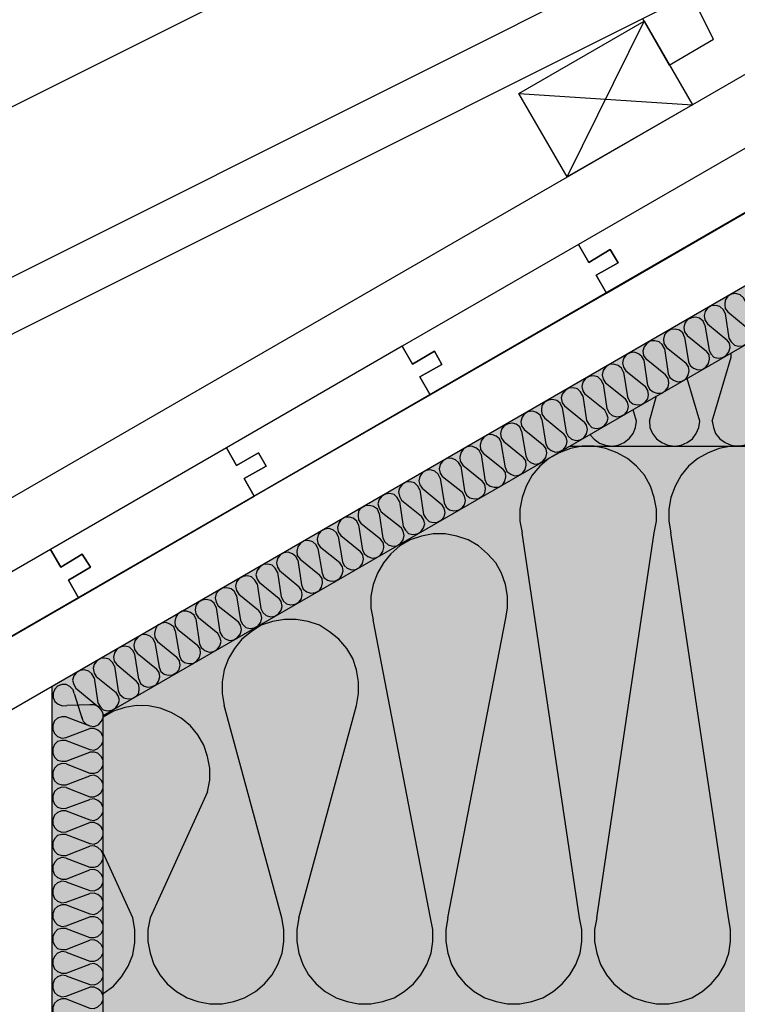
# Model space of a CAD drawing. Extents: x 35 to 160, y 55 to 201.
# Drawn here: x 90 to 118, y 111 to 150 of the extents above; entities that cross this region are included whole.
import ezdxf

# ---------------------------------------------------------------- set-up
doc = ezdxf.new("R2010")
doc.units = 0
doc.layers.add('F獲T', color=3, linetype='Continuous')
doc.layers.add('LAYER_1', color=160, linetype='Continuous')

msp = doc.modelspace()

# ---------------------------------------------------------------- hatches: boundary and pattern name
at = {"layer": 'F獲T'}
for points in [[(137.213, 147.666), (93.186, 122.245), (93.186, 75.254), (91.175, 75.254), (91.175, 123.409), (136.197, 149.401)], [(160.496, 137.358), (119.433, 137.484), (93.186, 122.245), (93.186, 93.86), (160.496, 93.86)]]:
    msp.add_hatch(color=41, dxfattribs=at).paths.add_polyline_path(points)

# ---------------------------------------------------------------- linework, layer by layer
at = {"layer": 'LAYER_1', "color": 7}
for p, q in [((55.192, 110.984), (160.496, 171.753)), ((150.04, 160.281), (82.37, 121.207)), ((136.197, 149.401), (89.397, 122.372)), ((111.453, 143.453), (114.48, 149.592)), ((93.186, 122.245), (137.213, 147.666)), ((109.548, 146.735), (116.385, 146.29)), ((117.676, 138.077), (117.824, 137.103)), ((117.782, 138.141), (118.544, 137.506)), ((116.978, 137.675), (117.739, 137.04)), ((116.872, 137.612), (117.041, 136.638)), ((116.067, 137.146), (116.236, 136.172)), ((115.284, 136.701), (115.432, 135.706)), ((117.909, 136.363), (117.909, 136.532)), ((117.168, 133.844), (117.909, 136.363)), ((113.676, 135.771), (113.824, 134.796)), ((113.76, 135.813), (114.543, 135.199)), ((116.682, 133.844), (116.173, 135.516)), ((112.067, 134.839), (112.215, 133.865)), ((114.692, 133.844), (114.967, 134.839)), ((111.262, 134.373), (111.411, 133.399)), ((111.348, 134.437), (112.131, 133.802)), ((114.184, 133.844), (114.056, 134.289)), ((110.458, 133.907), (110.607, 132.934)), ((110.564, 133.971), (111.326, 133.336)), ((109.654, 133.442), (109.823, 132.468)), ((109.76, 133.505), (110.522, 132.891)), ((111.559, 132.849), (160.496, 132.849)), ((108.066, 132.531), (108.215, 131.537)), ((108.151, 132.574), (108.913, 131.96)), ((107.347, 132.108), (108.108, 131.494)), ((106.458, 131.6), (106.606, 130.627)), ((105.653, 131.134), (105.802, 130.161)), ((105.738, 131.198), (106.521, 130.563)), ((104.849, 130.669), (104.998, 129.695)), ((104.934, 130.732), (105.717, 130.097)), ((104.045, 130.203), (104.193, 129.23)), ((103.241, 129.759), (103.389, 128.764)), ((102.436, 129.293), (102.606, 128.298)), ((102.542, 129.335), (103.304, 128.722)), ((111.94, 114.286), (109.675, 129.441)), ((112.617, 114.286), (114.882, 129.441)), ((117.803, 114.286), (115.538, 129.441)), ((101.632, 128.827), (101.801, 127.854)), ((100.848, 128.362), (100.997, 127.388)), ((100.933, 128.404), (101.695, 127.79)), ((100.129, 127.959), (100.891, 127.325)), ((99.24, 127.43), (99.388, 126.457)), ((99.325, 127.494), (100.108, 126.859)), ((98.436, 126.965), (98.584, 125.991)), ((98.52, 127.028), (99.303, 126.393)), ((97.716, 126.562), (98.499, 125.949)), ((96.827, 126.055), (96.975, 125.06)), ((106.077, 114.286), (103.812, 126.012)), ((96.128, 125.631), (96.891, 125.017)), ((96.023, 125.589), (96.192, 124.594)), ((95.218, 125.123), (95.388, 124.15)), ((95.324, 125.165), (96.086, 124.552)), ((94.52, 124.7), (95.282, 124.086)), ((93.631, 124.192), (93.779, 123.218)), ((93.716, 124.255), (94.477, 123.62)), ((92.827, 123.726), (92.975, 122.753)), ((92.911, 123.79), (93.694, 123.155)), ((91.175, 75.254), (91.175, 123.409)), ((92.107, 123.324), (93.017, 122.583)), ((92.043, 123.113), (92.361, 122.118)), ((92.721, 122.668), (91.747, 122.647)), ((100.891, 114.286), (103.156, 122.647)), ((91.726, 122.202), (92.657, 121.842)), ((93.186, 75.254), (93.186, 122.245)), ((91.726, 121.377), (92.657, 121.737)), ((91.726, 121.271), (92.657, 120.911)), ((91.726, 120.445), (92.657, 120.805)), ((91.726, 120.34), (92.657, 119.98)), ((91.726, 119.514), (92.657, 119.874)), ((91.726, 119.408), (92.657, 119.049)), ((91.726, 118.604), (92.657, 118.943)), ((91.726, 118.498), (92.657, 118.138)), ((91.726, 117.672), (92.657, 118.032)), ((91.726, 117.567), (92.657, 117.207)), ((91.726, 116.741), (92.657, 117.101)), ((94.35, 114.286), (93.186, 116.847)), ((91.726, 116.635), (92.657, 116.275)), ((91.726, 115.81), (92.657, 116.17)), ((91.726, 115.704), (92.657, 115.365)), ((91.726, 114.9), (92.657, 115.239)), ((91.726, 114.794), (92.657, 114.434)), ((91.726, 113.968), (92.657, 114.328)), ((91.726, 113.862), (92.657, 113.503)), ((91.726, 113.037), (92.657, 113.397)), ((91.726, 112.931), (92.657, 112.571)), ((91.726, 112.106), (92.657, 112.465)), ((91.726, 112), (92.657, 111.661)), ((91.726, 111.196), (92.657, 111.555)), ((91.726, 111.09), (92.657, 110.73))]:
    msp.add_line(p, q, dxfattribs=at)
for points in [[(79.83, 134.627), (77.375, 139.538), (77.586, 140.215), (109.082, 155.984)], [(114.416, 149.698), (115.475, 147.856), (117.211, 148.872), (115.432, 152.449), (79.83, 134.627), (80.719, 132.828), (116.322, 150.65)], [(118.481, 138.543), (118.396, 138.691), (118.268, 138.818), (118.099, 138.86), (117.93, 138.839), (117.782, 138.755), (117.676, 138.607), (117.655, 138.437), (117.676, 138.268), (117.782, 138.141)], [(117.676, 138.077), (117.612, 138.225), (117.464, 138.352), (117.317, 138.395), (117.126, 138.374), (116.978, 138.289), (116.893, 138.162), (116.851, 137.993), (116.872, 137.823), (116.978, 137.675)], [(116.872, 137.612), (116.808, 137.781), (116.66, 137.887), (116.512, 137.929), (116.343, 137.908), (116.173, 137.823), (116.088, 137.696), (116.046, 137.527), (116.067, 137.358), (116.173, 137.21), (116.935, 136.596)], [(116.067, 137.146), (116.004, 137.315), (115.877, 137.421), (115.707, 137.464), (115.538, 137.442), (115.39, 137.358), (115.284, 137.231), (115.242, 137.061), (115.263, 136.892), (115.369, 136.744), (116.131, 136.13)], [(117.824, 137.103), (117.909, 136.955), (118.036, 136.829), (118.205, 136.786), (118.375, 136.807), (118.523, 136.892), (118.628, 137.04), (118.671, 137.188), (118.628, 137.379), (118.544, 137.506)], [(115.284, 136.701), (115.2, 136.85), (115.072, 136.955), (114.903, 136.998), (114.734, 136.998), (114.586, 136.892), (114.48, 136.765), (114.437, 136.596), (114.458, 136.426), (114.565, 136.278)], [(117.041, 136.638), (117.104, 136.49), (117.231, 136.363), (117.401, 136.32), (117.57, 136.342), (117.718, 136.426), (117.824, 136.574), (117.867, 136.744), (117.846, 136.913), (117.739, 137.04)], [(114.628, 135.241), (114.48, 136.236), (114.395, 136.384), (114.268, 136.49), (114.099, 136.553), (113.929, 136.532), (113.782, 136.447), (113.676, 136.3), (113.633, 136.13), (113.676, 135.961), (113.76, 135.813)], [(116.236, 136.172), (116.3, 136.024), (116.427, 135.918), (116.597, 135.855), (116.766, 135.876), (116.914, 135.961), (117.02, 136.109), (117.062, 136.278), (117.041, 136.447), (116.935, 136.596)], [(113.676, 135.771), (113.591, 135.918), (113.464, 136.024), (113.295, 136.087), (113.125, 136.066), (112.977, 135.982), (112.871, 135.834), (112.829, 135.664), (112.871, 135.495), (112.956, 135.347), (113.739, 134.733)], [(114.628, 135.241), (114.692, 135.093), (114.84, 134.987), (114.988, 134.945), (115.178, 134.945), (115.327, 135.05), (115.432, 135.177), (115.453, 135.347), (115.432, 135.516), (115.327, 135.664), (114.565, 136.278)], [(115.432, 135.706), (115.496, 135.558), (115.644, 135.453), (115.792, 135.389), (115.962, 135.41), (116.131, 135.495), (116.216, 135.643), (116.258, 135.813), (116.236, 135.982), (116.131, 136.13)], [(112.871, 135.304), (112.787, 135.453), (112.66, 135.58), (112.49, 135.622), (112.321, 135.601), (112.173, 135.516), (112.067, 135.368), (112.025, 135.199), (112.067, 135.029), (112.152, 134.902)], [(112.871, 135.304), (113.019, 134.331), (113.104, 134.161), (113.231, 134.056), (113.4, 134.013), (113.57, 134.035), (113.718, 134.119), (113.824, 134.246), (113.866, 134.416), (113.824, 134.585), (113.739, 134.733)], [(112.067, 134.839), (111.982, 134.987), (111.855, 135.114), (111.686, 135.156), (111.517, 135.135), (111.368, 135.05), (111.262, 134.902), (111.22, 134.754), (111.262, 134.564), (111.348, 134.437)], [(113.824, 134.796), (113.908, 134.627), (114.036, 134.521), (114.205, 134.479), (114.374, 134.5), (114.523, 134.585), (114.628, 134.712), (114.649, 134.881), (114.628, 135.05), (114.543, 135.199)], [(111.262, 134.373), (111.178, 134.542), (111.051, 134.648), (110.881, 134.69), (110.712, 134.669), (110.564, 134.585), (110.458, 134.458), (110.437, 134.289), (110.458, 134.119), (110.564, 133.971)], [(112.215, 133.865), (112.3, 133.717), (112.427, 133.59), (112.596, 133.547), (112.766, 133.569), (112.913, 133.654), (113.019, 133.78), (113.061, 133.95), (113.019, 134.119), (112.935, 134.267), (112.152, 134.902)], [(110.458, 133.907), (110.395, 134.077), (110.247, 134.183), (110.098, 134.225), (109.908, 134.204), (109.76, 134.119), (109.675, 133.992), (109.633, 133.823), (109.654, 133.654), (109.76, 133.505)], [(109.654, 133.442), (109.591, 133.611), (109.442, 133.717), (109.294, 133.76), (109.125, 133.738), (108.977, 133.654), (108.871, 133.526), (108.828, 133.357), (108.85, 133.188), (108.956, 133.04), (109.717, 132.426)], [(111.411, 133.399), (111.496, 133.251), (111.622, 133.125), (111.792, 133.082), (111.961, 133.103), (112.109, 133.188), (112.215, 133.336), (112.257, 133.505), (112.215, 133.675), (112.131, 133.802)], [(112.342, 133.315), (112.512, 133.125), (112.723, 132.976), (112.956, 132.891), (113.21, 132.849), (113.464, 132.891), (113.697, 132.997), (113.908, 133.167), (114.056, 133.357), (114.142, 133.59), (114.184, 133.844)], [(114.692, 133.844), (114.713, 133.59), (114.818, 133.357), (114.967, 133.145), (115.178, 132.997), (115.411, 132.891), (115.687, 132.849), (115.941, 132.891), (116.173, 132.997), (116.385, 133.145), (116.533, 133.357), (116.639, 133.59), (116.682, 133.844)], [(117.168, 133.844), (117.211, 133.59), (117.295, 133.357), (117.464, 133.145), (117.676, 132.997), (117.909, 132.891), (118.163, 132.849), (118.417, 132.891), (118.671, 132.997), (118.862, 133.145), (119.031, 133.357), (119.137, 133.59), (119.158, 133.844)], [(109.019, 132.002), (108.85, 132.997), (108.786, 133.145), (108.659, 133.251), (108.49, 133.315), (108.321, 133.294), (108.173, 133.209), (108.066, 133.061), (108.024, 132.891), (108.045, 132.722), (108.151, 132.574)], [(110.607, 132.934), (110.691, 132.786), (110.818, 132.68), (110.988, 132.616), (111.157, 132.638), (111.305, 132.722), (111.411, 132.87), (111.453, 133.04), (111.411, 133.209), (111.326, 133.336)], [(108.066, 132.531), (107.982, 132.68), (107.855, 132.786), (107.686, 132.849), (107.516, 132.828), (107.368, 132.743), (107.262, 132.596), (107.22, 132.426), (107.241, 132.257), (107.347, 132.108)], [(114.882, 129.441), (114.967, 129.907), (114.967, 130.372), (114.882, 130.838), (114.734, 131.283), (114.501, 131.706), (114.184, 132.066), (113.824, 132.362), (113.422, 132.596), (112.977, 132.764), (112.512, 132.849), (112.046, 132.849), (111.58, 132.764), (111.136, 132.596), (110.733, 132.362), (110.373, 132.066), (110.077, 131.706), (109.844, 131.283), (109.675, 130.838), (109.591, 130.372), (109.591, 129.907), (109.675, 129.441)], [(109.823, 132.468), (109.886, 132.32), (110.014, 132.214), (110.183, 132.15), (110.352, 132.172), (110.501, 132.257), (110.607, 132.405), (110.649, 132.574), (110.628, 132.743), (110.522, 132.891)], [(120.745, 129.441), (120.83, 129.907), (120.83, 130.372), (120.745, 130.838), (120.597, 131.283), (120.364, 131.706), (120.046, 132.066), (119.687, 132.362), (119.285, 132.596), (118.84, 132.764), (118.375, 132.849), (117.909, 132.849), (117.443, 132.764), (116.999, 132.596), (116.597, 132.362), (116.236, 132.066), (115.941, 131.706), (115.707, 131.283), (115.538, 130.838), (115.453, 130.372), (115.453, 129.907), (115.538, 129.441)], [(107.262, 132.066), (107.177, 132.214), (107.05, 132.32), (106.881, 132.383), (106.711, 132.362), (106.563, 132.278), (106.458, 132.129), (106.416, 131.96), (106.458, 131.791), (106.542, 131.643)], [(109.019, 132.002), (109.082, 131.854), (109.231, 131.749), (109.379, 131.685), (109.548, 131.706), (109.696, 131.791), (109.802, 131.939), (109.844, 132.108), (109.823, 132.278), (109.717, 132.426)], [(106.458, 131.6), (106.373, 131.749), (106.246, 131.875), (106.077, 131.918), (105.907, 131.897), (105.759, 131.812), (105.653, 131.664), (105.611, 131.494), (105.653, 131.325), (105.738, 131.198)], [(107.262, 132.066), (107.41, 131.092), (107.495, 130.923), (107.622, 130.817), (107.792, 130.775), (107.961, 130.796), (108.108, 130.881), (108.215, 131.008), (108.236, 131.177), (108.215, 131.346), (108.108, 131.494)], [(108.215, 131.537), (108.278, 131.389), (108.426, 131.283), (108.574, 131.241), (108.765, 131.241), (108.913, 131.346), (108.998, 131.473), (109.04, 131.643), (109.019, 131.812), (108.913, 131.96)], [(105.653, 131.134), (105.569, 131.283), (105.442, 131.41), (105.272, 131.452), (105.103, 131.431), (104.955, 131.346), (104.849, 131.198), (104.807, 131.05), (104.849, 130.881), (104.934, 130.732)], [(106.606, 130.627), (106.691, 130.457), (106.818, 130.351), (106.987, 130.309), (107.157, 130.33), (107.304, 130.415), (107.41, 130.542), (107.453, 130.711), (107.41, 130.881), (107.326, 131.029), (106.542, 131.643)], [(104.849, 130.669), (104.764, 130.838), (104.638, 130.944), (104.468, 130.986), (104.299, 130.965), (104.151, 130.881), (104.045, 130.753), (104.002, 130.585), (104.045, 130.415), (104.13, 130.267), (104.913, 129.653)], [(104.045, 130.203), (103.982, 130.372), (103.833, 130.479), (103.664, 130.521), (103.494, 130.5), (103.346, 130.415), (103.241, 130.288), (103.219, 130.119), (103.241, 129.95), (103.346, 129.801)], [(105.802, 130.161), (105.886, 130.013), (106.013, 129.886), (106.182, 129.843), (106.352, 129.865), (106.5, 129.95), (106.606, 130.076), (106.648, 130.246), (106.606, 130.415), (106.521, 130.563)], [(103.241, 129.759), (103.177, 129.907), (103.029, 130.013), (102.881, 130.055), (102.711, 130.055), (102.542, 129.95), (102.457, 129.822), (102.415, 129.653), (102.436, 129.484), (102.542, 129.335)], [(104.998, 129.695), (105.082, 129.547), (105.209, 129.421), (105.378, 129.378), (105.547, 129.399), (105.696, 129.484), (105.802, 129.632), (105.844, 129.801), (105.802, 129.97), (105.717, 130.097)], [(102.436, 129.293), (102.373, 129.441), (102.246, 129.547), (102.076, 129.611), (101.907, 129.589), (101.759, 129.505), (101.653, 129.356), (101.611, 129.187), (101.632, 129.018), (101.738, 128.87)], [(103.389, 128.764), (103.473, 128.616), (103.6, 128.51), (103.77, 128.446), (103.939, 128.468), (104.087, 128.552), (104.193, 128.7), (104.235, 128.87), (104.214, 129.039), (104.108, 129.187), (103.346, 129.801)], [(104.193, 129.23), (104.278, 129.082), (104.404, 128.975), (104.574, 128.912), (104.743, 128.933), (104.891, 129.018), (104.998, 129.166), (105.04, 129.335), (104.998, 129.505), (104.913, 129.653)], [(101.632, 128.827), (101.568, 128.975), (101.442, 129.082), (101.272, 129.145), (101.103, 129.124), (100.955, 129.039), (100.848, 128.891), (100.807, 128.722), (100.827, 128.552), (100.933, 128.404)], [(106.754, 114.286), (109.019, 126.012), (109.103, 126.478), (109.103, 126.944), (109.019, 127.41), (108.871, 127.854), (108.638, 128.256), (108.321, 128.616), (107.961, 128.933), (107.558, 129.166), (107.114, 129.314), (106.648, 129.399), (106.182, 129.399), (105.717, 129.314), (105.272, 129.166), (104.87, 128.933), (104.511, 128.616), (104.214, 128.256), (103.982, 127.854), (103.812, 127.41), (103.727, 126.944), (103.727, 126.478), (103.812, 126.012)], [(101.801, 127.854), (101.865, 127.685), (102.013, 127.578), (102.161, 127.536), (102.33, 127.557), (102.5, 127.642), (102.584, 127.769), (102.627, 127.939), (102.606, 128.108), (102.5, 128.256), (101.738, 128.87)], [(102.606, 128.298), (102.669, 128.15), (102.796, 128.045), (102.965, 127.981), (103.135, 128.002), (103.283, 128.087), (103.389, 128.235), (103.431, 128.404), (103.41, 128.574), (103.304, 128.722)], [(100.848, 128.362), (100.764, 128.51), (100.637, 128.616), (100.468, 128.679), (100.298, 128.658), (100.15, 128.574), (100.044, 128.425), (100.002, 128.256), (100.044, 128.087), (100.129, 127.959)], [(100.044, 127.896), (99.96, 128.045), (99.832, 128.171), (99.663, 128.214), (99.494, 128.192), (99.346, 128.108), (99.24, 127.959), (99.198, 127.79), (99.24, 127.621), (99.325, 127.494)], [(99.24, 127.43), (99.155, 127.578), (99.028, 127.706), (98.859, 127.748), (98.69, 127.727), (98.541, 127.642), (98.436, 127.515), (98.393, 127.346), (98.436, 127.176), (98.52, 127.028)], [(100.044, 127.896), (100.193, 126.922), (100.277, 126.753), (100.404, 126.647), (100.574, 126.605), (100.743, 126.626), (100.891, 126.711), (100.997, 126.838), (101.018, 127.007), (100.997, 127.176), (100.891, 127.325)], [(100.997, 127.388), (101.06, 127.219), (101.208, 127.113), (101.357, 127.071), (101.547, 127.092), (101.695, 127.176), (101.78, 127.304), (101.823, 127.473), (101.801, 127.642), (101.695, 127.79)], [(98.436, 126.965), (98.351, 127.134), (98.224, 127.24), (98.054, 127.282), (97.885, 127.261), (97.737, 127.176), (97.632, 127.049), (97.589, 126.88), (97.632, 126.711), (97.716, 126.562)], [(97.632, 126.499), (97.547, 126.668), (97.42, 126.775), (97.25, 126.817), (97.081, 126.795), (96.933, 126.711), (96.827, 126.584), (96.806, 126.414), (96.827, 126.246), (96.933, 126.097)], [(99.388, 126.457), (99.473, 126.309), (99.6, 126.181), (99.769, 126.139), (99.939, 126.16), (100.087, 126.246), (100.193, 126.393), (100.235, 126.541), (100.193, 126.732), (100.108, 126.859)], [(97.632, 126.499), (97.78, 125.525), (97.864, 125.377), (97.991, 125.271), (98.161, 125.208), (98.33, 125.229), (98.478, 125.314), (98.584, 125.462), (98.626, 125.631), (98.584, 125.8), (98.499, 125.949)], [(98.584, 125.991), (98.668, 125.843), (98.796, 125.716), (98.965, 125.674), (99.134, 125.695), (99.282, 125.779), (99.388, 125.928), (99.431, 126.097), (99.388, 126.266), (99.303, 126.393)], [(96.827, 126.055), (96.764, 126.203), (96.615, 126.309), (96.467, 126.351), (96.277, 126.351), (96.128, 126.246), (96.044, 126.118), (96.002, 125.949), (96.023, 125.779), (96.128, 125.631)], [(96.975, 125.06), (97.06, 124.912), (97.187, 124.806), (97.356, 124.742), (97.525, 124.764), (97.673, 124.848), (97.78, 124.996), (97.822, 125.165), (97.78, 125.335), (97.695, 125.483), (96.933, 126.097)], [(103.156, 122.647), (103.241, 123.113), (103.241, 123.578), (103.156, 124.044), (103.007, 124.488), (102.775, 124.891), (102.457, 125.25), (102.097, 125.547), (101.695, 125.8), (101.251, 125.949), (100.785, 126.033), (100.319, 126.033), (99.854, 125.949), (99.409, 125.8), (99.007, 125.547), (98.648, 125.25), (98.351, 124.891), (98.118, 124.488), (97.949, 124.044), (97.864, 123.578), (97.864, 123.113), (97.949, 122.647)], [(96.023, 125.589), (95.959, 125.737), (95.811, 125.843), (95.663, 125.907), (95.493, 125.885), (95.324, 125.8), (95.239, 125.652), (95.197, 125.483), (95.218, 125.314), (95.324, 125.165)], [(95.218, 125.123), (95.155, 125.271), (95.028, 125.377), (94.858, 125.441), (94.689, 125.42), (94.541, 125.335), (94.435, 125.187), (94.393, 125.017), (94.414, 124.848), (94.52, 124.7)], [(94.583, 123.684), (94.435, 124.658), (94.35, 124.806), (94.224, 124.933), (94.054, 124.975), (93.885, 124.954), (93.737, 124.87), (93.631, 124.721), (93.589, 124.552), (93.61, 124.382), (93.716, 124.255)], [(96.192, 124.594), (96.256, 124.446), (96.383, 124.34), (96.552, 124.298), (96.721, 124.298), (96.869, 124.403), (96.975, 124.531), (97.018, 124.7), (96.996, 124.87), (96.891, 125.017)], [(93.631, 124.192), (93.546, 124.34), (93.419, 124.467), (93.25, 124.51), (93.081, 124.488), (92.932, 124.403), (92.827, 124.255), (92.784, 124.107), (92.827, 123.917), (92.911, 123.79)], [(95.388, 124.15), (95.451, 123.98), (95.578, 123.874), (95.747, 123.832), (95.917, 123.853), (96.065, 123.938), (96.171, 124.065), (96.213, 124.235), (96.192, 124.403), (96.086, 124.552)], [(94.583, 123.684), (94.647, 123.515), (94.795, 123.409), (94.943, 123.366), (95.113, 123.387), (95.282, 123.472), (95.366, 123.6), (95.409, 123.769), (95.388, 123.938), (95.282, 124.086)], [(92.827, 123.726), (92.742, 123.896), (92.615, 124.001), (92.446, 124.044), (92.276, 124.022), (92.128, 123.938), (92.022, 123.811), (91.98, 123.642), (92.022, 123.472), (92.107, 123.324)], [(92.043, 123.113), (92.001, 123.261), (91.874, 123.387), (91.726, 123.472), (91.557, 123.472), (91.387, 123.409), (91.282, 123.282), (91.218, 123.134), (91.218, 122.964), (91.282, 122.795), (91.408, 122.689), (91.578, 122.625), (91.747, 122.647)], [(93.779, 123.218), (93.843, 123.071), (93.991, 122.943), (94.16, 122.901), (94.329, 122.922), (94.477, 123.006), (94.583, 123.134), (94.605, 123.303), (94.583, 123.472), (94.477, 123.62)], [(92.975, 122.753), (93.059, 122.604), (93.186, 122.477), (93.356, 122.435), (93.525, 122.456), (93.673, 122.541), (93.779, 122.689), (93.821, 122.858), (93.779, 123.028), (93.694, 123.155)], [(92.34, 122.202), (92.382, 122.033), (92.509, 121.906), (92.657, 121.842), (92.827, 121.821), (92.996, 121.885), (93.102, 122.012), (93.186, 122.16), (93.186, 122.329), (93.102, 122.477), (92.996, 122.604), (92.827, 122.668), (92.657, 122.668)], [(97.293, 119.239), (97.377, 119.704), (97.377, 120.17), (97.293, 120.636), (97.144, 121.08), (96.912, 121.483), (96.615, 121.842), (96.256, 122.139), (95.853, 122.372), (95.43, 122.541), (94.964, 122.625), (94.498, 122.647), (94.033, 122.562), (93.589, 122.414), (93.186, 122.181)], [(97.293, 119.239), (95.028, 114.286), (94.943, 113.82), (94.943, 113.354), (95.028, 112.889), (95.176, 112.444), (95.409, 112.042), (95.705, 111.682), (96.065, 111.386), (96.488, 111.132), (96.912, 110.984), (97.377, 110.899), (97.864, 110.899), (98.33, 110.984), (98.753, 111.132), (99.177, 111.386), (99.536, 111.682), (99.832, 112.042), (100.066, 112.444), (100.235, 112.889), (100.298, 113.354), (100.298, 113.82), (100.214, 114.286), (97.949, 122.647)], [(91.726, 122.202), (91.557, 122.202), (91.387, 122.139), (91.26, 122.033), (91.197, 121.864), (91.197, 121.695), (91.26, 121.546), (91.387, 121.419), (91.557, 121.356), (91.726, 121.377)], [(92.657, 120.911), (92.827, 120.89), (92.975, 120.954), (93.102, 121.08), (93.186, 121.228), (93.186, 121.398), (93.102, 121.567), (92.975, 121.673), (92.827, 121.737), (92.657, 121.737)], [(91.726, 121.271), (91.557, 121.271), (91.387, 121.228), (91.26, 121.102), (91.197, 120.954), (91.197, 120.763), (91.26, 120.615), (91.387, 120.488), (91.557, 120.445), (91.726, 120.445)], [(92.657, 119.98), (92.827, 119.98), (92.975, 120.022), (93.102, 120.149), (93.186, 120.297), (93.186, 120.488), (93.102, 120.636), (92.975, 120.763), (92.827, 120.805), (92.657, 120.805)], [(91.726, 120.34), (91.557, 120.361), (91.387, 120.297), (91.26, 120.17), (91.197, 120.022), (91.197, 119.853), (91.26, 119.683), (91.387, 119.578), (91.557, 119.514), (91.726, 119.514)], [(92.657, 119.049), (92.827, 119.049), (92.975, 119.112), (93.102, 119.218), (93.186, 119.387), (93.186, 119.556), (93.102, 119.704), (92.975, 119.831), (92.827, 119.895), (92.657, 119.874)], [(91.726, 119.408), (91.557, 119.429), (91.387, 119.366), (91.26, 119.26), (91.197, 119.091), (91.197, 118.921), (91.26, 118.752), (91.387, 118.646), (91.557, 118.583), (91.726, 118.604)], [(92.657, 118.138), (92.827, 118.117), (92.975, 118.181), (93.102, 118.307), (93.186, 118.456), (93.186, 118.625), (93.102, 118.794), (92.975, 118.9), (92.827, 118.964), (92.657, 118.943)], [(91.726, 118.498), (91.557, 118.498), (91.387, 118.434), (91.26, 118.329), (91.197, 118.16), (91.197, 117.99), (91.26, 117.842), (91.387, 117.715), (91.557, 117.651), (91.726, 117.672)], [(92.657, 117.207), (92.827, 117.186), (92.975, 117.249), (93.102, 117.376), (93.186, 117.524), (93.186, 117.694), (93.102, 117.863), (92.975, 117.969), (92.827, 118.032), (92.657, 118.032)], [(91.726, 117.567), (91.557, 117.567), (91.387, 117.524), (91.26, 117.397), (91.197, 117.249), (91.197, 117.058), (91.26, 116.91), (91.387, 116.784), (91.557, 116.741), (91.726, 116.741)], [(92.657, 116.275), (92.827, 116.275), (92.975, 116.318), (93.102, 116.445), (93.186, 116.614), (93.186, 116.784), (93.102, 116.932), (92.975, 117.058), (92.827, 117.122), (92.657, 117.101)], [(91.726, 116.635), (91.557, 116.656), (91.387, 116.593), (91.26, 116.466), (91.197, 116.318), (91.197, 116.149), (91.26, 115.979), (91.387, 115.874), (91.557, 115.81), (91.726, 115.81)], [(92.657, 115.365), (92.827, 115.345), (92.975, 115.408), (93.102, 115.514), (93.186, 115.683), (93.186, 115.852), (93.102, 116), (92.975, 116.127), (92.827, 116.191), (92.657, 116.17)], [(91.726, 115.704), (91.557, 115.725), (91.387, 115.662), (91.26, 115.556), (91.197, 115.387), (91.197, 115.217), (91.26, 115.048), (91.387, 114.942), (91.557, 114.878), (91.726, 114.9)], [(92.657, 114.434), (92.827, 114.413), (92.975, 114.476), (93.102, 114.603), (93.186, 114.752), (93.186, 114.921), (93.102, 115.09), (92.975, 115.196), (92.827, 115.259), (92.657, 115.239)], [(91.726, 114.794), (91.557, 114.794), (91.387, 114.73), (91.26, 114.625), (91.197, 114.455), (91.197, 114.286), (91.26, 114.138), (91.387, 114.011), (91.557, 113.947), (91.726, 113.968)], [(92.657, 113.503), (92.827, 113.503), (92.975, 113.545), (93.102, 113.672), (93.186, 113.82), (93.186, 113.99), (93.102, 114.159), (92.975, 114.286), (92.827, 114.328), (92.657, 114.328)], [(93.186, 111.301), (93.589, 111.598), (93.906, 111.957), (94.16, 112.381), (94.35, 112.825), (94.435, 113.312), (94.435, 113.82), (94.35, 114.286)], [(100.891, 114.286), (100.807, 113.82), (100.807, 113.354), (100.891, 112.889), (101.039, 112.444), (101.272, 112.042), (101.568, 111.682), (101.928, 111.386), (102.352, 111.132), (102.796, 110.984), (103.241, 110.899), (103.727, 110.899), (104.193, 110.984), (104.638, 111.132), (105.04, 111.386), (105.399, 111.682), (105.696, 112.042), (105.928, 112.444), (106.098, 112.889), (106.162, 113.354), (106.162, 113.82), (106.077, 114.286)], [(106.754, 114.286), (106.669, 113.82), (106.669, 113.354), (106.754, 112.889), (106.902, 112.444), (107.135, 112.042), (107.432, 111.682), (107.792, 111.386), (108.215, 111.132), (108.659, 110.984), (109.103, 110.899), (109.591, 110.899), (110.056, 110.984), (110.501, 111.132), (110.902, 111.386), (111.262, 111.682), (111.559, 112.042), (111.792, 112.444), (111.961, 112.889), (112.025, 113.354), (112.025, 113.82), (111.94, 114.286)], [(112.617, 114.286), (112.532, 113.82), (112.532, 113.354), (112.617, 112.889), (112.766, 112.444), (112.998, 112.042), (113.295, 111.682), (113.654, 111.386), (114.077, 111.132), (114.523, 110.984), (114.967, 110.899), (115.453, 110.899), (115.919, 110.984), (116.364, 111.132), (116.766, 111.386), (117.126, 111.682), (117.422, 112.042), (117.655, 112.444), (117.824, 112.889), (117.887, 113.354), (117.887, 113.82), (117.803, 114.286)], [(91.726, 113.862), (91.557, 113.862), (91.387, 113.82), (91.26, 113.693), (91.197, 113.545), (91.197, 113.354), (91.26, 113.206), (91.387, 113.079), (91.557, 113.037), (91.726, 113.037)], [(92.657, 112.571), (92.827, 112.571), (92.975, 112.635), (93.102, 112.741), (93.186, 112.91), (93.186, 113.079), (93.102, 113.228), (92.975, 113.354), (92.827, 113.418), (92.657, 113.397)], [(91.726, 112.931), (91.557, 112.952), (91.387, 112.889), (91.26, 112.762), (91.197, 112.614), (91.197, 112.444), (91.26, 112.275), (91.387, 112.17), (91.557, 112.106), (91.726, 112.106)], [(92.657, 111.661), (92.827, 111.64), (92.975, 111.703), (93.102, 111.81), (93.186, 111.979), (93.186, 112.148), (93.102, 112.296), (92.975, 112.423), (92.827, 112.487), (92.657, 112.465)], [(91.726, 112), (91.557, 112.021), (91.387, 111.957), (91.26, 111.852), (91.197, 111.682), (91.197, 111.513), (91.26, 111.344), (91.387, 111.238), (91.557, 111.174), (91.726, 111.196)], [(92.657, 110.73), (92.827, 110.708), (92.975, 110.772), (93.102, 110.899), (93.186, 111.047), (93.186, 111.217), (93.102, 111.386), (92.975, 111.492), (92.827, 111.555), (92.657, 111.555)], [(91.726, 111.09), (91.557, 111.09), (91.387, 111.026), (91.26, 110.92), (91.197, 110.751), (91.197, 110.582), (91.26, 110.434), (91.387, 110.306), (91.557, 110.243), (91.726, 110.264)]]:
    msp.add_lwpolyline(points, dxfattribs=at)
for points in [[(114.48, 149.592), (116.385, 146.29), (111.453, 143.453), (109.548, 146.735)], [(111.897, 140.787), (112.3, 140.088), (113.147, 140.596), (113.464, 140.067), (112.596, 139.58), (112.998, 138.881), (119.92, 142.882), (119.517, 143.581), (120.385, 144.067), (120.089, 144.597), (119.221, 144.089), (118.819, 144.787)], [(104.955, 136.786), (105.357, 136.087), (106.225, 136.596), (106.521, 136.066), (105.653, 135.58), (106.056, 134.881), (112.998, 138.881), (112.596, 139.58), (113.464, 140.067), (113.147, 140.596), (112.3, 140.088), (111.897, 140.787)], [(98.033, 132.786), (98.436, 132.087), (99.303, 132.596), (99.6, 132.066), (98.732, 131.579), (99.134, 130.881), (106.056, 134.881), (105.653, 135.58), (106.521, 136.066), (106.225, 136.596), (105.357, 136.087), (104.955, 136.786)], [(91.112, 128.785), (91.514, 128.087), (92.361, 128.595), (92.678, 128.087), (91.811, 127.578), (92.213, 126.88), (99.134, 130.881), (98.732, 131.579), (99.6, 132.066), (99.303, 132.596), (98.436, 132.087), (98.033, 132.786)], [(84.169, 124.784), (84.571, 124.107), (85.439, 124.594), (85.736, 124.086), (84.868, 123.578), (85.27, 122.88), (92.213, 126.88), (91.811, 127.578), (92.678, 128.087), (92.361, 128.595), (91.514, 128.087), (91.112, 128.785)]]:
    msp.add_lwpolyline(points, close=True, dxfattribs=at)

doc.saveas('drawing.dxf')
